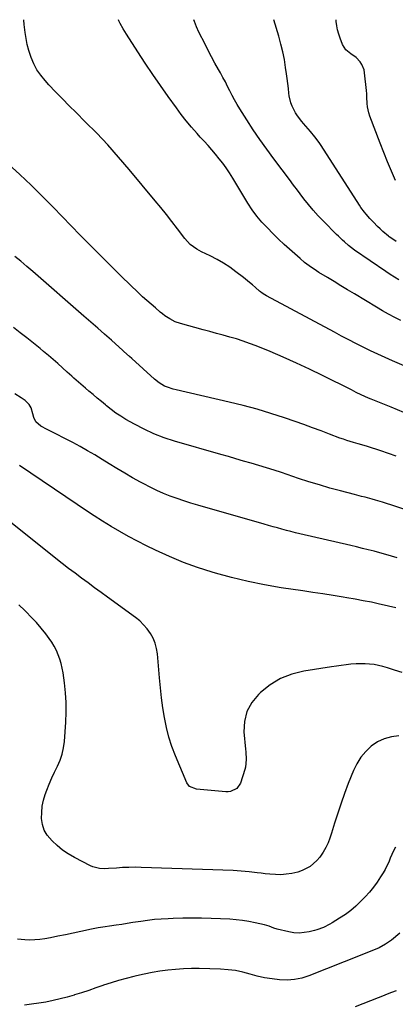
# Model space of a CAD drawing. Units: inches. Extents: x 1921227 to 1926572, y 416609 to 421952.
# Drawn here: x 1925929 to 1926160, y 421345 to 421951 of the extents above; entities that cross this region are included whole.
import ezdxf

# ---------------------------------------------------------------- set-up
doc = ezdxf.new("R2010")
doc.units = ezdxf.units.IN
doc.header["$MEASUREMENT"] = 0
doc.layers.add('7', color=7, linetype='Continuous')
doc.layers.add('8', color=7, linetype='Continuous')

msp = doc.modelspace()

# ---------------------------------------------------------------- linework, layer by layer
at = {"layer": '7', "color": 18}
for points in [[(1926189.26, 421727.55, 1786), (1926158.41, 421740.71, 1786), (1926153.85, 421742.71, 1786), (1926149.32, 421744.77, 1786), (1926144.83, 421746.91, 1786), (1926140.37, 421749.12, 1786), (1926135.93, 421751.39, 1786), (1926131.51, 421753.67, 1786), (1926127.1, 421755.99, 1786), (1926122.7, 421758.32, 1786), (1926080.87, 421780.68, 1786), (1926079.73, 421781.32, 1786), (1926078.09, 421782.4, 1786), (1926077.06, 421783.2, 1786), (1926076.56, 421783.63, 1786), (1926074.01, 421785.93, 1786), (1926072.23, 421787.5, 1786), (1926070.42, 421789.04, 1786), (1926066.72, 421792.02, 1786), (1926062.05, 421795.62, 1786), (1926058.28, 421798.34, 1786), (1926054.41, 421800.89, 1786), (1926050.38, 421803.19, 1786), (1926046.25, 421805.32, 1786), (1926040.81, 421807.9, 1786), (1926037.92, 421809.47, 1786), (1926033.94, 421812.37, 1786), (1926030.58, 421815.95, 1786), (1926025.96, 421822.07, 1786), (1926022.62, 421826.42, 1786), (1926019.24, 421830.74, 1786), (1926015.8, 421835.02, 1786), (1926012.32, 421839.26, 1786), (1925996.3, 421858.56, 1786), (1925989.81, 421866.14, 1786), (1925983.17, 421873.58, 1786), (1925976.31, 421880.81, 1786), (1925969.3, 421887.91, 1786), (1925963.58, 421893.52, 1786), (1925959.35, 421897.74, 1786), (1925955.16, 421902, 1786), (1925951.02, 421906.32, 1786), (1925946.93, 421910.68, 1786), (1925944.55, 421913.26, 1786), (1925941.9, 421916.49, 1786), (1925939.53, 421919.9, 1786), (1925937.59, 421923.56, 1786), (1925935.92, 421927.4, 1786), (1925934.46, 421931.81, 1786), (1925933.48, 421935.44, 1786), (1925932.77, 421939.12, 1786), (1925932.25, 421942.85, 1786), (1925931.71, 421947.8, 1786), (1925931.39, 421950.35, 1786), (1925931.34, 421950.69, 1786)], [(1926163.67, 421765.49, 1788), (1926159.84, 421767.43, 1788), (1926156.05, 421769.45, 1788), (1926152.3, 421771.56, 1788), (1926148.6, 421773.73, 1788), (1926134.95, 421781.98, 1788), (1926130.8, 421784.48, 1788), (1926126.66, 421786.99, 1788), (1926122.52, 421789.51, 1788), (1926118.38, 421792.03, 1788), (1926113.17, 421795.2, 1788), (1926110.15, 421797.12, 1788), (1926108.66, 421798.13, 1788), (1926105.76, 421800.22, 1788), (1926104.34, 421801.32, 1788), (1926101.6, 421803.63, 1788), (1926091.82, 421812.34, 1788), (1926088.25, 421815.63, 1788), (1926084.76, 421819.02, 1788), (1926081.39, 421822.52, 1788), (1926078.07, 421826.16, 1788), (1926074.99, 421829.87, 1788), (1926072.07, 421833.7, 1788), (1926069.38, 421837.7, 1788), (1926066.85, 421841.81, 1788), (1926065.67, 421843.87, 1788), (1926063.83, 421847.02, 1788), (1926061.96, 421850.16, 1788), (1926060.05, 421853.26, 1788), (1926058.1, 421856.35, 1788), (1926056.02, 421859.47, 1788), (1926053.97, 421862.35, 1788), (1926051.79, 421865.14, 1788), (1926049.52, 421867.87, 1788), (1926047.19, 421870.54, 1788), (1926044.84, 421873.2, 1788), (1926042.48, 421875.85, 1788), (1926040.1, 421878.48, 1788), (1926038.07, 421880.73, 1788), (1926034.73, 421884.54, 1788), (1926031.49, 421888.42, 1788), (1926028.38, 421892.41, 1788), (1926025.35, 421896.47, 1788), (1926020.39, 421903.39, 1788), (1926015.57, 421910.2, 1788), (1926010.83, 421917.06, 1788), (1926006.19, 421923.99, 1788), (1926001.62, 421930.97, 1788), (1925994.62, 421941.86, 1788), (1925993.62, 421943.44, 1788), (1925992.65, 421945.04, 1788), (1925990.8, 421948.29, 1788), (1925989.96, 421949.95, 1788), (1925989.67, 421950.67, 1788)], [(1926160.75, 421814.29, 1792), (1926158.59, 421815.69, 1792), (1926156.47, 421817.16, 1792), (1926156, 421817.5, 1792), (1926152.43, 421820.36, 1792), (1926150.75, 421821.91, 1792), (1926149.13, 421823.52, 1792), (1926146.68, 421826.1, 1792), (1926144.54, 421828.33, 1792), (1926142.22, 421830.94, 1792), (1926141.1, 421832.28, 1792), (1926139, 421835.06, 1792), (1926138.03, 421836.5, 1792), (1926114.43, 421873.26, 1792), (1926113.23, 421875.06, 1792), (1926110.66, 421878.56, 1792), (1926107.91, 421881.91, 1792), (1926106.5, 421883.56, 1792), (1926103.64, 421886.82, 1792), (1926102.65, 421887.94, 1792), (1926099.86, 421891.5, 1792), (1926098.64, 421893.41, 1792), (1926096.59, 421897.43, 1792), (1926095.81, 421899.53, 1792), (1926094.87, 421903.92, 1792), (1926094.69, 421905.43, 1792), (1926094.32, 421908.44, 1792), (1926093.95, 421911.45, 1792), (1926093.55, 421914.46, 1792), (1926093.14, 421917.46, 1792), (1926092.62, 421921.23, 1792), (1926091.84, 421926.1, 1792), (1926090.9, 421930.93, 1792), (1926089.74, 421935.72, 1792), (1926088.44, 421940.47, 1792), (1926085.39, 421950.63, 1792)], [(1926160.23, 421851.8, 1794), (1926157.78, 421857.51, 1794), (1926155.39, 421863.23, 1794), (1926153.08, 421868.99, 1794), (1926150.83, 421874.78, 1794), (1926144.5, 421891.42, 1794), (1926143.89, 421893.3, 1794), (1926143.1, 421897.16, 1794), (1926142.93, 421899.13, 1794), (1926142.71, 421903.1, 1794), (1926142.56, 421905.09, 1794), (1926142.38, 421907.07, 1794), (1926141.29, 421917.96, 1794), (1926140.95, 421919.78, 1794), (1926139.6, 421923.16, 1794), (1926138.6, 421924.72, 1794), (1926136.04, 421927.43, 1794), (1926132.73, 421929.69, 1794), (1926129.71, 421932.13, 1794), (1926127.7, 421935.46, 1794), (1926126.19, 421939.38, 1794), (1926125.34, 421941.88, 1794), (1926124.64, 421944.41, 1794), (1926124.16, 421947, 1794), (1926123.82, 421949.61, 1794), (1926123.76, 421950.62, 1794)], [(1926165.42, 421709.05, 1784), (1926157.65, 421712.16, 1784), (1926145.21, 421717.22, 1784), (1926143.68, 421717.86, 1784), (1926139.15, 421719.9, 1784), (1926136.17, 421721.34, 1784), (1926134.68, 421722.07, 1784), (1926133.2, 421722.81, 1784), (1926115.42, 421731.7, 1784), (1926107.42, 421735.6, 1784), (1926099.36, 421739.36, 1784), (1926091.22, 421742.95, 1784), (1926083.03, 421746.41, 1784), (1926074.43, 421749.93, 1784), (1926070.47, 421751.47, 1784), (1926066.47, 421752.91, 1784), (1926062.42, 421754.19, 1784), (1926058.33, 421755.38, 1784), (1926054.22, 421756.49, 1784), (1926050.11, 421757.6, 1784), (1926046, 421758.72, 1784), (1926041.9, 421759.84, 1784), (1926027.95, 421763.63, 1784), (1926024.52, 421764.83, 1784), (1926021.29, 421766.5, 1784), (1926018.25, 421768.53, 1784), (1926016.8, 421769.64, 1784), (1926015.39, 421770.8, 1784), (1926012.48, 421773.3, 1784), (1926009.82, 421775.59, 1784), (1926007.16, 421777.88, 1784), (1926004.53, 421780.21, 1784), (1926003.24, 421781.41, 1784), (1926001.97, 421782.62, 1784), (1925991.58, 421792.68, 1784), (1925985.16, 421798.96, 1784), (1925978.78, 421805.28, 1784), (1925972.46, 421811.67, 1784), (1925966.18, 421818.1, 1784), (1925949.53, 421835.33, 1784), (1925942.81, 421842.13, 1784), (1925936, 421848.84, 1784), (1925929.06, 421855.41, 1784), (1925922.02, 421861.88, 1784)], [(1926160.7, 421682.1, 1782), (1926155.94, 421683.72, 1782), (1926151.17, 421685.34, 1782), (1926143.04, 421688.09, 1782), (1926140.93, 421688.74, 1782), (1926137.36, 421689.68, 1782), (1926134.51, 421690.46, 1782), (1926130.27, 421691.74, 1782), (1926128.18, 421692.45, 1782), (1926126.09, 421693.21, 1782), (1926119.7, 421695.64, 1782), (1926114.42, 421697.62, 1782), (1926109.13, 421699.57, 1782), (1926103.82, 421701.48, 1782), (1926098.5, 421703.35, 1782), (1926092.03, 421705.59, 1782), (1926083.58, 421708.37, 1782), (1926075.08, 421710.96, 1782), (1926066.49, 421713.27, 1782), (1926057.85, 421715.38, 1782), (1926025.26, 421722.81, 1782), (1926023.42, 421723.29, 1782), (1926019.84, 421724.52, 1782), (1926018.09, 421725.26, 1782), (1926014.79, 421727.11, 1782), (1926011.81, 421729.43, 1782), (1925997.84, 421742.09, 1782), (1925996.48, 421743.33, 1782), (1925993.11, 421746.48, 1782), (1925992.42, 421747.09, 1782), (1925985.39, 421753.38, 1782), (1925981.18, 421757.13, 1782), (1925976.96, 421760.87, 1782), (1925972.73, 421764.59, 1782), (1925968.48, 421768.3, 1782), (1925937.05, 421795.71, 1782), (1925933.35, 421798.87, 1782), (1925929.62, 421802, 1782), (1925925.82, 421805.05, 1782)], [(1926161.36, 421619.53, 1778), (1926157.82, 421620.62, 1778), (1926154.27, 421621.66, 1778), (1926150.69, 421622.63, 1778), (1926147.1, 421623.56, 1778), (1926143.5, 421624.45, 1778), (1926139.9, 421625.32, 1778), (1926136.29, 421626.18, 1778), (1926132.69, 421627.02, 1778), (1926101.39, 421634.28, 1778), (1926098.62, 421634.95, 1778), (1926095.86, 421635.64, 1778), (1926093.1, 421636.36, 1778), (1926090.36, 421637.12, 1778), (1926087.62, 421637.89, 1778), (1926084.88, 421638.67, 1778), (1926082.14, 421639.45, 1778), (1926079.4, 421640.23, 1778), (1926038.5, 421651.94, 1778), (1926034.23, 421653.22, 1778), (1926029.98, 421654.57, 1778), (1926025.76, 421656.02, 1778), (1926021.56, 421657.54, 1778), (1926017.42, 421659.2, 1778), (1926013.33, 421660.97, 1778), (1926009.32, 421662.91, 1778), (1926005.37, 421664.96, 1778), (1926003.35, 421666.07, 1778), (1925998.44, 421668.8, 1778), (1925993.57, 421671.6, 1778), (1925988.75, 421674.47, 1778), (1925983.96, 421677.41, 1778), (1925979.66, 421680.09, 1778), (1925975.21, 421682.8, 1778), (1925970.72, 421685.43, 1778), (1925966.16, 421687.95, 1778), (1925961.56, 421690.4, 1778), (1925958.76, 421691.85, 1778), (1925955.52, 421693.51, 1778), (1925952.29, 421695.17, 1778), (1925949.05, 421696.82, 1778), (1925945.8, 421698.46, 1778), (1925941.86, 421700.45, 1778), (1925938.86, 421703.15, 1778), (1925937.59, 421705.85, 1778), (1925936.92, 421708.21, 1778), (1925936.03, 421711.73, 1778), (1925934.76, 421713.78, 1778), (1925932.3, 421716.34, 1778), (1925929.84, 421718.06, 1778), (1925925.88, 421720.4, 1778)], [(1926160.45, 421588.73, 1776), (1926155.98, 421589.85, 1776), (1926151.49, 421590.88, 1776), (1926150.49, 421591.1, 1776), (1926145.47, 421592.13, 1776), (1926140.45, 421593.12, 1776), (1926135.41, 421594.03, 1776), (1926130.36, 421594.89, 1776), (1926128.04, 421595.27, 1776), (1926121.83, 421596.28, 1776), (1926115.61, 421597.26, 1776), (1926109.39, 421598.22, 1776), (1926103.16, 421599.16, 1776), (1926089.91, 421601.13, 1776), (1926079.66, 421602.88, 1776), (1926069.47, 421604.9, 1776), (1926059.38, 421607.35, 1776), (1926049.35, 421610.09, 1776), (1926047.3, 421610.69, 1776), (1926038.43, 421613.55, 1776), (1926029.66, 421616.71, 1776), (1926021.06, 421620.29, 1776), (1926012.58, 421624.17, 1776), (1926006.94, 421626.92, 1776), (1926001.4, 421629.72, 1776), (1925995.92, 421632.62, 1776), (1925990.53, 421635.68, 1776), (1925985.2, 421638.85, 1776), (1925979.93, 421642.12, 1776), (1925974.69, 421645.45, 1776), (1925969.49, 421648.84, 1776), (1925964.33, 421652.28, 1776), (1925928.83, 421676.28, 1776)], [(1926164.29, 421548.91, 1774), (1926159.72, 421550.39, 1774), (1926155.27, 421551.89, 1774), (1926152.59, 421552.68, 1774), (1926149.88, 421553.34, 1774), (1926147.14, 421553.79, 1774), (1926144.36, 421554.12, 1774), (1926141.57, 421554.27, 1774), (1926138.77, 421554.32, 1774), (1926135.98, 421554.22, 1774), (1926132.8, 421553.99, 1774), (1926129.83, 421553.67, 1774), (1926126.85, 421553.32, 1774), (1926123.88, 421552.92, 1774), (1926120.92, 421552.47, 1774), (1926103.87, 421549.75, 1774), (1926096.51, 421547.88, 1774), (1926089.54, 421545.22, 1774), (1926083.14, 421541.35, 1774), (1926077.14, 421536.7, 1774), (1926075.85, 421535.49, 1774), (1926071.76, 421530.43, 1774), (1926068.75, 421524.95, 1774), (1926067.33, 421518.86, 1774), (1926066.99, 421512.36, 1774), (1926067.93, 421501.81, 1774), (1926068.06, 421500.22, 1774), (1926068.4, 421495.46, 1774), (1926068, 421490.77, 1774), (1926067.6, 421489.25, 1774), (1926064.91, 421480.92, 1774), (1926062.55, 421477.53, 1774), (1926058.68, 421475.76, 1774), (1926057.26, 421475.6, 1774), (1926055.81, 421475.6, 1774), (1926037.8, 421477.15, 1774), (1926033.38, 421478.88, 1774), (1926031.7, 421481.12, 1774), (1926024.73, 421497.62, 1774), (1926022.55, 421503.37, 1774), (1926020.66, 421509.2, 1774), (1926019.19, 421515.15, 1774), (1926018.01, 421521.18, 1774), (1926017.11, 421527.28, 1774), (1926016.29, 421533.39, 1774), (1926015.6, 421539.52, 1774), (1926014.99, 421545.66, 1774), (1926013.68, 421560.35, 1774), (1926013.13, 421563.69, 1774), (1926012.29, 421566.92, 1774), (1926010.98, 421570, 1774), (1926009.37, 421572.97, 1774), (1926007.39, 421575.73, 1774), (1926005.21, 421578.31, 1774), (1926002.76, 421580.64, 1774), (1926000.13, 421582.79, 1774), (1925982.98, 421595.28, 1774), (1925978.96, 421598.21, 1774), (1925974.95, 421601.15, 1774), (1925970.95, 421604.09, 1774), (1925966.95, 421607.04, 1774), (1925962.98, 421610.02, 1774), (1925959.02, 421613.03, 1774), (1925955.1, 421616.08, 1774), (1925951.2, 421619.16, 1774), (1925918.03, 421645.65, 1774)], [(1926162.42, 421509.96, 1772), (1926157.79, 421509.36, 1772), (1926153.36, 421508.19, 1772), (1926149.26, 421506.18, 1772), (1926145.36, 421503.59, 1772), (1926141.95, 421500.32, 1772), (1926138.91, 421496.78, 1772), (1926136.46, 421492.81, 1772), (1926134.38, 421488.56, 1772), (1926131.23, 421480.61, 1772), (1926128.94, 421474.58, 1772), (1926126.75, 421468.52, 1772), (1926124.72, 421462.4, 1772), (1926122.81, 421456.24, 1772), (1926120.98, 421450.09, 1772), (1926119.94, 421447.03, 1772), (1926118.75, 421444.03, 1772), (1926117.32, 421441.15, 1772), (1926115.74, 421438.33, 1772), (1926113.68, 421435.31, 1772), (1926111.91, 421433.21, 1772), (1926109.89, 421431.35, 1772), (1926107.7, 421429.65, 1772), (1926105.31, 421428.24, 1772), (1926102.84, 421427.04, 1772), (1926100.23, 421426.15, 1772), (1926096.38, 421425.26, 1772), (1926093.03, 421424.79, 1772), (1926089.68, 421424.52, 1772), (1926086.32, 421424.56, 1772), (1926082.95, 421424.79, 1772), (1926080.12, 421425.12, 1772), (1926077.64, 421425.4, 1772), (1926075.17, 421425.7, 1772), (1926070.22, 421426.3, 1772), (1926067.74, 421426.57, 1772), (1926062.78, 421426.96, 1772), (1926060.29, 421427.08, 1772), (1926003.73, 421429, 1772), (1925999.9, 421429.07, 1772), (1925996.07, 421429.04, 1772), (1925992.25, 421428.88, 1772), (1925988.43, 421428.63, 1772), (1925983.65, 421428.23, 1772), (1925980.8, 421428.12, 1772), (1925977.94, 421428.27, 1772), (1925973.84, 421429.3, 1772), (1925972.55, 421429.88, 1772), (1925962.53, 421435.13, 1772), (1925958.82, 421437.3, 1772), (1925955.27, 421439.68, 1772), (1925951.95, 421442.38, 1772), (1925948.79, 421445.29, 1772), (1925945.82, 421448.89, 1772), (1925944.02, 421452, 1772), (1925942.96, 421455.44, 1772), (1925942.39, 421459.09, 1772), (1925942.45, 421462.89, 1772), (1925942.81, 421466.64, 1772), (1925943.59, 421470.32, 1772), (1925944.67, 421473.96, 1772), (1925945.6, 421476.54, 1772), (1925947.06, 421480.31, 1772), (1925948.61, 421484.04, 1772), (1925950.33, 421487.71, 1772), (1925952.14, 421491.32, 1772), (1925953.78, 421494.98, 1772), (1925955.1, 421498.72, 1772), (1925955.95, 421502.6, 1772), (1925956.47, 421506.57, 1772), (1925957.28, 421518.47, 1772), (1925957.5, 421524.49, 1772), (1925957.48, 421530.51, 1772), (1925957.08, 421536.52, 1772), (1925956.44, 421542.52, 1772), (1925955.57, 421548.75, 1772), (1925955.08, 421551.6, 1772), (1925954.45, 421554.41, 1772), (1925953.62, 421557.17, 1772), (1925952.66, 421559.9, 1772), (1925951.5, 421562.54, 1772), (1925950.2, 421565.1, 1772), (1925948.69, 421567.55, 1772), (1925947.05, 421569.93, 1772), (1925945, 421572.64, 1772), (1925942.14, 421576.24, 1772), (1925939.18, 421579.75, 1772), (1925936.05, 421583.1, 1772), (1925932.81, 421586.36, 1772), (1925931.99, 421587.16, 1772), (1925928.34, 421590.64, 1772)], [(1926162.94, 421388.53, 1768), (1926157.82, 421384.25, 1768), (1926154.23, 421381.68, 1768), (1926150.32, 421379.59, 1768), (1926146.73, 421378.06, 1768), (1926143.09, 421376.61, 1768), (1926139.46, 421375.17, 1768), (1926107.02, 421362.28, 1768), (1926102.61, 421360.89, 1768), (1926098.14, 421359.93, 1768), (1926093.58, 421359.61, 1768), (1926088.86, 421359.74, 1768), (1926084.27, 421360.33, 1768), (1926079.71, 421361.1, 1768), (1926075.21, 421362.15, 1768), (1926070.74, 421363.38, 1768), (1926066.27, 421364.56, 1768), (1926061.76, 421365.49, 1768), (1926057.19, 421366.05, 1768), (1926052.58, 421366.37, 1768), (1926039.49, 421366.73, 1768), (1926034.61, 421366.75, 1768), (1926029.74, 421366.62, 1768), (1926024.88, 421366.27, 1768), (1926020.03, 421365.77, 1768), (1926015.2, 421365.08, 1768), (1926010.39, 421364.29, 1768), (1926005.6, 421363.35, 1768), (1926000.84, 421362.3, 1768), (1925999.09, 421361.89, 1768), (1925994.4, 421360.7, 1768), (1925989.74, 421359.42, 1768), (1925985.12, 421357.99, 1768), (1925980.53, 421356.47, 1768), (1925980.07, 421356.31, 1768), (1925975.73, 421354.81, 1768), (1925971.37, 421353.34, 1768), (1925967, 421351.91, 1768), (1925962.62, 421350.51, 1768), (1925962.37, 421350.43, 1768), (1925958.09, 421349.17, 1768), (1925953.78, 421348.02, 1768), (1925949.44, 421347.03, 1768), (1925945.06, 421346.16, 1768), (1925940.66, 421345.43, 1768), (1925936.25, 421344.78, 1768), (1925931.82, 421344.24, 1768)], [(1926160.6, 421353.13, 1766), (1926157.84, 421352.02, 1766), (1926155.08, 421350.91, 1766), (1926152.32, 421349.81, 1766), (1926149.56, 421348.72, 1766), (1926135.55, 421343.19, 1766)]]:
    msp.add_polyline3d(points, dxfattribs=at)
at = {"layer": '8', "color": 18}
for points in [[(1926162.4, 421790.67, 1790), (1926159.66, 421792.27, 1790), (1926156.97, 421793.96, 1790), (1926154.33, 421795.72, 1790), (1926135.13, 421808.91, 1790), (1926131.37, 421811.8, 1790), (1926128.84, 421814, 1790), (1926127.6, 421815.11, 1790), (1926125.16, 421817.4, 1790), (1926123.97, 421818.58, 1790), (1926115.89, 421826.7, 1790), (1926112.72, 421830.02, 1790), (1926109.64, 421833.41, 1790), (1926106.7, 421836.93, 1790), (1926103.86, 421840.52, 1790), (1926099.24, 421846.59, 1790), (1926098.31, 421847.84, 1790), (1926096.95, 421849.73, 1790), (1926096.04, 421850.98, 1790), (1926095.57, 421851.6, 1790), (1926085.32, 421865.14, 1790), (1926081.01, 421870.97, 1790), (1926076.8, 421876.88, 1790), (1926072.74, 421882.88, 1790), (1926068.77, 421888.96, 1790), (1926064.34, 421895.93, 1790), (1926062.71, 421898.6, 1790), (1926061.16, 421901.3, 1790), (1926059.7, 421904.06, 1790), (1926058.31, 421906.85, 1790), (1926056.94, 421909.66, 1790), (1926055.53, 421912.45, 1790), (1926054.05, 421915.2, 1790), (1926052.53, 421917.93, 1790), (1926051.28, 421920.11, 1790), (1926049.13, 421923.93, 1790), (1926047.03, 421927.77, 1790), (1926044.99, 421931.65, 1790), (1926043, 421935.56, 1790), (1926039.26, 421943.04, 1790), (1926037.78, 421946.31, 1790), (1926036.48, 421949.64, 1790), (1926036.17, 421950.65, 1790)], [(1926195.25, 421639.91, 1780), (1926152.22, 421653.75, 1780), (1926147.96, 421655.05, 1780), (1926145.82, 421655.65, 1780), (1926141.51, 421656.77, 1780), (1926139.35, 421657.33, 1780), (1926135.04, 421658.45, 1780), (1926126.35, 421660.72, 1780), (1926119.87, 421662.48, 1780), (1926113.42, 421664.34, 1780), (1926107.01, 421666.33, 1780), (1926100.62, 421668.41, 1780), (1926090.17, 421671.95, 1780), (1926085.52, 421673.48, 1780), (1926080.86, 421674.96, 1780), (1926076.18, 421676.38, 1780), (1926071.48, 421677.75, 1780), (1926066.77, 421679.09, 1780), (1926062.07, 421680.43, 1780), (1926057.36, 421681.78, 1780), (1926052.66, 421683.13, 1780), (1926024.12, 421691.34, 1780), (1926017.77, 421693.42, 1780), (1926011.54, 421695.79, 1780), (1926005.5, 421698.6, 1780), (1925999.58, 421701.71, 1780), (1925994.33, 421704.7, 1780), (1925991.19, 421706.61, 1780), (1925988.12, 421708.63, 1780), (1925985.16, 421710.81, 1780), (1925982.27, 421713.1, 1780), (1925981.71, 421713.57, 1780), (1925979.16, 421715.7, 1780), (1925976.62, 421717.84, 1780), (1925974.09, 421719.98, 1780), (1925971.56, 421722.12, 1780), (1925969.33, 421724.01, 1780), (1925967.91, 421725.21, 1780), (1925965.09, 421727.64, 1780), (1925962.29, 421730.08, 1780), (1925960.9, 421731.32, 1780), (1925958.14, 421733.81, 1780), (1925955.22, 421736.48, 1780), (1925952.37, 421739.06, 1780), (1925949.49, 421741.6, 1780), (1925946.58, 421744.1, 1780), (1925943.64, 421746.58, 1780), (1925941.5, 421748.35, 1780), (1925937.45, 421751.65, 1780), (1925933.36, 421754.9, 1780), (1925929.2, 421758.08, 1780), (1925925.01, 421761.2, 1780)], [(1926160.35, 421441.36, 1770), (1926159.15, 421439.16, 1770), (1926158.07, 421436.9, 1770), (1926157.07, 421434.6, 1770), (1926156.09, 421432.29, 1770), (1926155.03, 421430.01, 1770), (1926153.85, 421427.8, 1770), (1926152.61, 421425.62, 1770), (1926151.15, 421423.21, 1770), (1926149.02, 421419.93, 1770), (1926146.74, 421416.77, 1770), (1926144.26, 421413.76, 1770), (1926141.63, 421410.86, 1770), (1926138.98, 421408.14, 1770), (1926135.95, 421405.23, 1770), (1926132.77, 421402.5, 1770), (1926129.4, 421400.01, 1770), (1926125.9, 421397.69, 1770), (1926121.2, 421394.83, 1770), (1926119.94, 421394.09, 1770), (1926116.01, 421392.09, 1770), (1926111.89, 421390.57, 1770), (1926110.47, 421390.18, 1770), (1926107.1, 421389.36, 1770), (1926103.99, 421388.84, 1770), (1926100.87, 421388.61, 1770), (1926097.75, 421388.82, 1770), (1926094.64, 421389.33, 1770), (1926087.38, 421391.05, 1770), (1926085.42, 421391.62, 1770), (1926082.58, 421392.75, 1770), (1926079.66, 421393.65, 1770), (1926073.91, 421394.98, 1770), (1926070.02, 421395.76, 1770), (1926066.12, 421396.39, 1770), (1926062.18, 421396.8, 1770), (1926058.23, 421397.07, 1770), (1926046.76, 421397.51, 1770), (1926040.93, 421397.67, 1770), (1926035.1, 421397.74, 1770), (1926029.27, 421397.69, 1770), (1926023.44, 421397.54, 1770), (1926020.21, 421397.43, 1770), (1926016, 421397.2, 1770), (1926011.8, 421396.87, 1770), (1926007.61, 421396.39, 1770), (1926003.43, 421395.8, 1770), (1925998.5, 421395.02, 1770), (1925995.09, 421394.48, 1770), (1925991.68, 421393.94, 1770), (1925988.27, 421393.4, 1770), (1925984.24, 421392.76, 1770), (1925981.44, 421392.33, 1770), (1925977.25, 421391.71, 1770), (1925973.09, 421390.93, 1770), (1925966.5, 421389.5, 1770), (1925961.83, 421388.51, 1770), (1925957.15, 421387.54, 1770), (1925952.45, 421386.62, 1770), (1925947.76, 421385.72, 1770), (1925944.35, 421385.09, 1770), (1925941.3, 421384.64, 1770), (1925938.25, 421384.36, 1770), (1925935.18, 421384.31, 1770), (1925932.11, 421384.43, 1770), (1925927.5, 421384.85, 1770)]]:
    msp.add_polyline3d(points, dxfattribs=at)

doc.saveas('drawing.dxf')
